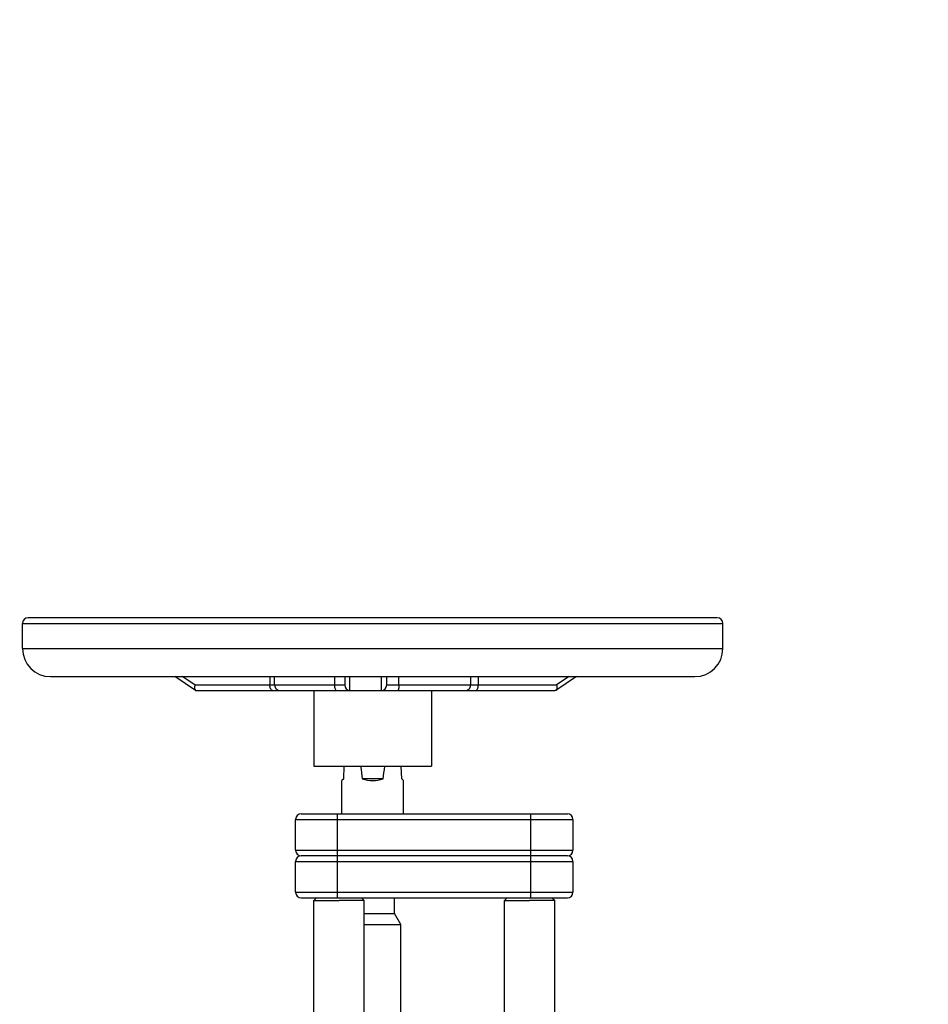
# Model space of a CAD drawing. Units: millimetres. Extents: x -1612 to 2638, y -428 to 2819.
# Drawn here: x 792 to 1116, y 1413 to 1765 of the extents above; entities that cross this region are included whole.
import ezdxf

# ---------------------------------------------------------------- set-up
doc = ezdxf.new("R2010")
doc.units = ezdxf.units.MM
doc.header["$LTSCALE"] = 46.255
doc.header["$PDMODE"] = 3
doc.header["$PDSIZE"] = 0.3125
doc.layers.get('0').update_dxf_attribs({"linetype": 'CONTINUOUS'})
doc.layers.get('Defpoints').update_dxf_attribs({"linetype": 'CONTINUOUS'})
doc.layers.add('AM_5', color=3, linetype='CONTINUOUS', lineweight=25)
doc.styles.get("Standard").update_dxf_attribs({"font": 'txt', "width": 0.7})
doc.dimstyles.new('AM_DIN$0', dxfattribs={"dimtxt": 3.5, "dimasz": 2.5, "dimexe": 1, "dimexo": 1, "dimgap": 1.5, "dimtad": 1, "dimdsep": 46, "dimtxsty": 'STANDARD', "dimcen": 0, "dimclrd": 256, "dimclre": 256, "dimclrt": 2, "dimadec": 0, "dimazin": 2, "dimtp": 0.1, "dimtm": 0.1, "dimtfac": 0.71, "dimtdec": 3, "dimtmove": 0, "dimatfit": 3, "dimfxl": 1, "dimlwd": -1, "dimlwe": -1, "dimarcsym": 0})

# ---------------------------------------------------------------- blocks, each defined once
blk = doc.blocks.new('*D10')
at = {"layer": 'AM_5', "ltscale": 10, "transparency": 16777216}
for p, q in [((1175.53, 1737.08), (1175.53, 1818.59)), ((1205.53, 1817.59), (1255.53, 1817.59)), ((1285.53, 1737.08), (1285.53, 1818.59))]:
    blk.add_line(p, q, dxfattribs=at)
for points in [[(1205.53, 1822.59), (1205.53, 1812.59), (1175.53, 1817.59)], [(1255.53, 1822.59), (1255.53, 1812.59), (1285.53, 1817.59)]]:
    blk.add_solid(points, dxfattribs=at)
at = {"layer": 'Defpoints', "color": 0, "ltscale": 10, "transparency": 16777216}
for p in [(1285.53, 1817.59), (1175.53, 1736.08), (1285.53, 1736.08)]:
    blk.add_point(p, dxfattribs=at)
at = {"layer": 'AM_5', "color": 2, "ltscale": 10, "transparency": 16777216, "insert": (1230.53, 1885.09), "char_height": 35, "attachment_point": 5}
blk.add_mtext('%%C108-114,3\\P(optional %%C88-90)', dxfattribs=at)
blk = doc.blocks.new('*D11')
at = {"layer": 'AM_5', "ltscale": 10, "transparency": 16777216}
for p, q in [((292.55, 2667.84), (1731.58, 2667.84)), ((1730.58, 1023.08), (1730.58, 2637.84)), ((1273.26, 993.08), (1731.58, 993.08))]:
    blk.add_line(p, q, dxfattribs=at)
for points in [[(1725.58, 2637.84), (1735.58, 2637.84), (1730.58, 2667.84)], [(1725.58, 1023.08), (1735.58, 1023.08), (1730.58, 993.08)]]:
    blk.add_solid(points, dxfattribs=at)
at = {"layer": 'Defpoints', "color": 0, "ltscale": 10, "transparency": 16777216}
for p in [(291.55, 2667.84), (1730.58, 2667.84), (1272.26, 993.08)]:
    blk.add_point(p, dxfattribs=at)
at = {"layer": 'AM_5', "color": 2, "ltscale": 10, "transparency": 16777216, "insert": (1698.08, 1830.46), "char_height": 35, "attachment_point": 5, "rotation": 90}
blk.add_mtext('1675', dxfattribs=at)

msp = doc.modelspace()

# ---------------------------------------------------------------- linework, layer by layer
at = {"color": 7, "linetype": 'Continuous'}
for p, q in [((1040.765, 1551.078), (794.765, 1551.078)), ((792.765, 1540.078), (792.765, 1549.078)), ((1042.765, 1540.078), (1042.765, 1549.078)), ((802.765, 1530.078), (1032.765, 1530.078)), ((854.568, 1525.16), (847.186, 1530.078)), ((882.765, 1527.078), (882.765, 1530.078)), ((907.765, 1530.078), (907.765, 1527.077)), ((922.765, 1527.078), (922.765, 1530.078)), ((952.765, 1527.078), (952.765, 1530.078)), ((990.541, 1530.078), (983.12, 1525.16)), ((854.832, 1525.078), (884.765, 1525.078)), ((884.766, 1525.078), (909.674, 1525.078)), ((896.765, 1525.078), (896.765, 1498.078)), ((909.765, 1525.078), (950.763, 1525.078)), ((938.765, 1525.078), (938.765, 1498.078)), ((951.297, 1525.078), (982.861, 1525.078)), ((982.869, 1525.078), (982.861, 1525.078)), ((896.766, 1498.078), (938.764, 1498.078)), ((907.417, 1493.578), (907.641, 1498.078)), ((928.114, 1493.578), (927.889, 1498.078)), ((906.765, 1481.078), (906.765, 1493.002)), ((907.417, 1493.578), (906.768, 1492.93)), ((921.494, 1493.578), (914.036, 1493.578)), ((928.762, 1492.93), (928.114, 1493.578)), ((928.765, 1481.078), (928.765, 1493.002)), ((892.265, 1481.078), (987.265, 1481.078)), ((890.265, 1468.078), (890.265, 1479.078)), ((989.265, 1479.078), (989.265, 1468.078)), ((987.265, 1466.078), (892.265, 1466.078)), ((890.265, 1453.078), (890.265, 1464.078)), ((989.265, 1464.078), (989.265, 1453.078)), ((892.265, 1451.078), (987.265, 1451.078)), ((897.765, 1451.078), (896.765, 1450.078)), ((896.765, 1450.078), (905.765, 1450.078)), ((896.765, 1284.078), (896.765, 1450.078)), ((914.765, 1450.078), (905.765, 1450.078)), ((913.765, 1451.078), (914.765, 1450.078)), ((914.765, 1293.078), (914.765, 1450.078)), ((925.515, 1445.475), (925.515, 1451.078)), ((965.765, 1451.078), (964.765, 1450.078)), ((964.765, 1450.078), (973.765, 1450.078)), ((964.765, 1293.078), (964.765, 1450.078)), ((982.765, 1450.078), (973.765, 1450.078)), ((981.765, 1451.078), (982.765, 1450.078)), ((982.765, 1284.078), (982.765, 1450.078)), ((914.765, 1445.475), (925.515, 1445.475)), ((927.765, 1441.578), (925.515, 1445.475)), ((914.765, 1441.578), (927.765, 1441.578)), ((927.765, 1340.978), (927.765, 1441.578))]:
    msp.add_line(p, q, dxfattribs=at)
at = {"color": 9, "linetype": 'Continuous'}
for p, q in [((792.765, 1549.078), (1042.765, 1549.078)), ((792.765, 1540.078), (1042.765, 1540.078)), ((854.297, 1527.078), (849.793, 1530.078)), ((881.06, 1530.078), (881.06, 1527.078)), ((904.107, 1530.078), (904.107, 1527.078)), ((927.155, 1527.078), (927.155, 1530.078)), ((955.457, 1530.078), (955.457, 1527.078)), ((987.92, 1530.078), (983.394, 1527.078)), ((854.297, 1527.078), (907.765, 1527.078)), ((922.765, 1527.078), (983.394, 1527.078)), ((905.265, 1451.078), (905.265, 1481.078)), ((974.265, 1451.078), (974.265, 1481.078)), ((890.265, 1479.078), (989.265, 1479.078)), ((890.265, 1468.078), (989.265, 1468.078)), ((890.265, 1464.078), (989.265, 1464.078)), ((890.265, 1453.078), (989.265, 1453.078))]:
    msp.add_line(p, q, dxfattribs=at)
at = {"color": 7, "linetype": 'Continuous'}
for centre, radius, start, end in [((794.765, 1549.078), 2, 90, 180), ((1040.765, 1549.078), 2, 0, 90), ((802.765, 1540.078), 10, 180, 270), ((1032.765, 1540.078), 10, 270, 360), ((884.765, 1527.078), 2, 180, 270.00015), ((909.765, 1527.078), 2, 180.01618, 270), ((920.765, 1527.078), 2, 271.22785, 0.00009), ((950.765, 1527.078), 2, 269.99985, 360), ((892.265, 1479.078), 2, 90, 180), ((987.265, 1479.078), 2, 0, 90), ((892.265, 1468.078), 2, 180, 270), ((892.265, 1464.078), 2, 90, 180), ((987.265, 1468.078), 2, 270, 360), ((987.265, 1464.078), 2, 0, 90), ((892.265, 1453.078), 2, 180, 270), ((987.265, 1453.078), 2, 270, 360)]:
    msp.add_arc(centre, radius, start, end, dxfattribs=at)
for centre, major_axis, ratio, start_param, end_param in [((917.765, 1700.724), (0, 220.185), 0.0499579, -3.5434358, -3.4874681), ((917.765, 1700.724), (0, 220.185), 0.0499579, -2.7957172, -2.7397495), ((917.765, 1503.926), (11, 0), 1, 4.3665135, 5.0582644)]:
    msp.add_ellipse(centre, major_axis=major_axis, ratio=ratio, start_param=start_param, end_param=end_param, dxfattribs=at)
for points in [[(909.651, 1525.081), (909.66, 1526.748), (909.654, 1528.414), (909.663, 1530.081)], [(920.803, 1530.078), (920.807, 1528.412), (920.804, 1526.745), (920.808, 1525.078)], [(854.577, 1525.155), (854.646, 1525.109), (854.729, 1525.078), (854.812, 1525.078)], [(983.113, 1525.156), (983.054, 1525.116), (982.983, 1525.09), (982.912, 1525.081)]]:
    msp.add_open_spline(points, degree=3, dxfattribs=at)
for points, knots in [([(854.297, 1527.078), (854.207, 1526.69), (854.124, 1526.037), (854.351, 1525.305), (854.577, 1525.155)], [0, 0, 0, 0, 0.5949793, 1, 1, 1, 1]), ([(983.394, 1527.078), (983.484, 1526.689), (983.566, 1526.038), (983.339, 1525.305), (983.113, 1525.156)], [0, 0, 0, 0, 0.5957548, 1, 1, 1, 1]), ([(982.912, 1525.081), (982.905, 1525.08), (982.891, 1525.079), (982.877, 1525.078), (982.87, 1525.079)], [0, 0, 0, 0, 0.5400533, 1, 1, 1, 1])]:
    msp.add_open_spline(points, degree=3, knots=knots, dxfattribs=at)
at = {"color": 9, "linetype": 'Continuous'}
for points, knots in [([(882.06, 1525.078), (881.923, 1525.078), (881.609, 1525.227), (881.306, 1525.697), (881.105, 1526.335), (881.06, 1526.822), (881.06, 1527.078)], [0, 0, 0, 0, 0.1711362, 0.3961397, 0.680401, 1, 1, 1, 1]), ([(904.107, 1527.078), (904.107, 1526.822), (904.147, 1526.33), (904.299, 1525.648), (904.619, 1525.078), (904.887, 1525.078)], [0, 0, 0, 0, 0.3422472, 0.6411925, 1, 1, 1, 1]), ([(927.155, 1527.078), (927.155, 1526.604), (927.092, 1525.956), (926.896, 1525.291), (926.704, 1525.078), (926.619, 1525.078)], [0, 0, 0, 0, 0.6631376, 0.8808681, 1, 1, 1, 1]), ([(954.457, 1525.078), (954.594, 1525.078), (954.908, 1525.227), (955.21, 1525.697), (955.412, 1526.335), (955.457, 1526.822), (955.457, 1527.078)], [0, 0, 0, 0, 0.1711362, 0.3961397, 0.680401, 1, 1, 1, 1])]:
    msp.add_open_spline(points, degree=3, knots=knots, dxfattribs=at)

# ---------------------------------------------------------------- dimensions: what is measured, and where the dimension line sits
at = {"layer": 'AM_5', "ltscale": 10}
dim = msp.add_linear_dim(base=(1730.579, 2667.843), p1=(1272.263, 993.078), p2=(291.55, 2667.843), angle=90, dimstyle='AM_DIN$0', override={"dimtxt": 35, "dimasz": 30, "dimgap": 15, "dimdec": 0, "dimpost": '', "dimsah": 1}, dxfattribs=at)
dim.commit()
dim.dimension.update_dxf_attribs({"geometry": '*D11', "text_midpoint": (1698.079, 1830.46)})
dim = msp.add_linear_dim(base=(1285.533, 1817.594), p1=(1175.533, 1736.078), p2=(1285.533, 1736.078), text='%%C108-114,3\\P(optional %%C88-90)', dimstyle='AM_DIN$0', override={"dimtxt": 35, "dimasz": 30, "dimgap": 15, "dimsah": 1}, dxfattribs=at)
dim.commit()
dim.dimension.update_dxf_attribs({"geometry": '*D10', "text_midpoint": (1230.533, 1817.594), "dimtype": 160})

doc.saveas('drawing.dxf')
